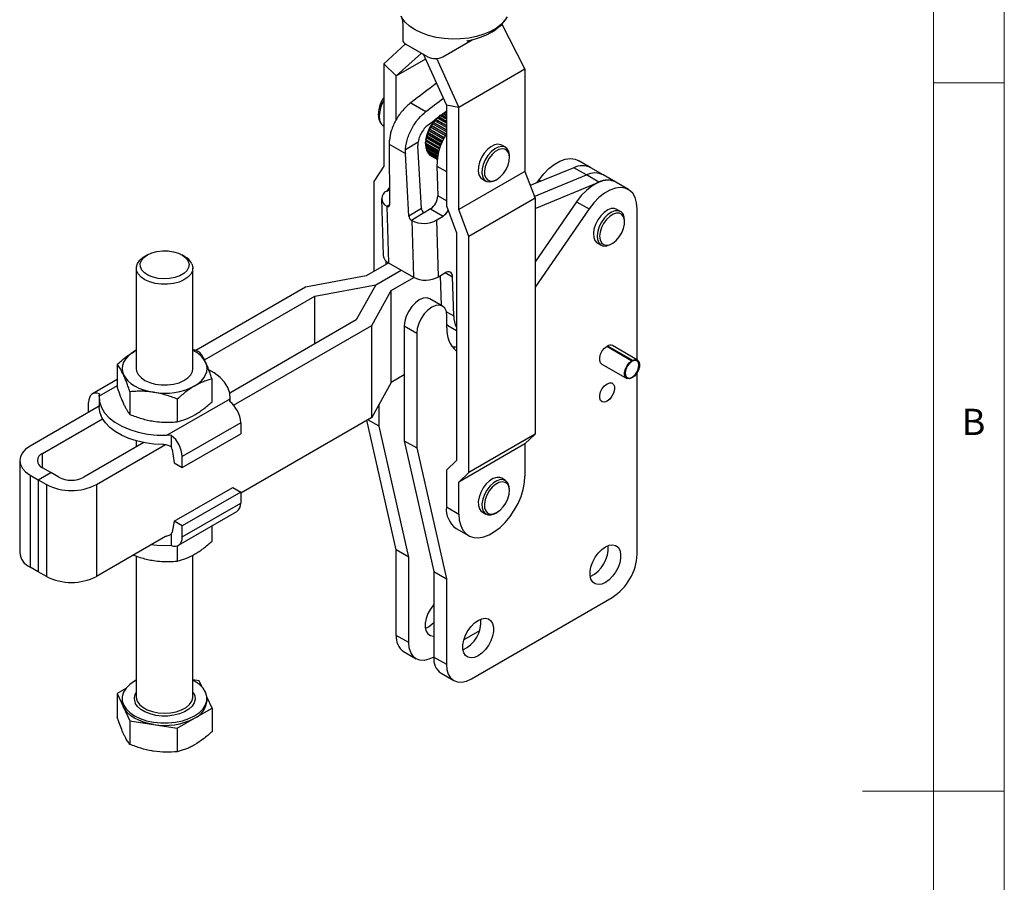
# Model space of a CAD drawing. Units: millimetres. Extents: x 5 to 297, y 6 to 206.
# Drawn here: x 223 to 292, y 100 to 160 of the extents above; entities that cross this region are included whole.
import ezdxf

# ---------------------------------------------------------------- set-up
doc = ezdxf.new("R2010")
doc.units = ezdxf.units.MM
doc.layers.add('SLD-0', color=179, linetype='Continuous')
doc.styles.add('SLDTEXTSTYLE1', font='TXT', dxfattribs={"width": 0.75})

msp = doc.modelspace()

# ---------------------------------------------------------------- linework, layer by layer
at = {"color": 7, "linetype": 'Continuous', "lineweight": 25}
for p, q in [((258.46728, 156.963811), (256.841307, 160.137735)), ((248.497075, 157.331194), (250.037227, 158.728726)), ((250.05271, 158.719519), (251.608344, 157.82147)), ((252.669005, 157.82147), (254.745301, 159.020091)), ((249.380958, 156.473785), (251.154752, 158.083323)), ((252.916492, 154.432765), (251.311631, 157.99276)), ((248.497075, 157.331194), (249.380958, 156.473785)), ((248.497075, 157.331194), (248.497075, 150.098684)), ((249.380958, 156.473785), (251.456297, 157.671852)), ((253.800375, 154.269664), (252.25405, 157.699811)), ((249.380958, 153.388089), (249.380958, 156.473785)), ((253.800375, 154.269664), (258.46728, 156.963811)), ((258.46728, 156.963811), (258.46728, 149.7313)), ((250.405485, 154.578073), (251.475294, 153.960485)), ((252.916492, 154.432765), (253.800375, 154.269664)), ((252.916492, 154.432765), (252.916492, 147.287038)), ((252.507565, 153.698437), (252.420107, 153.633181)), ((252.916492, 153.405393), (252.477868, 153.658605)), ((252.916492, 153.462368), (252.520367, 153.691047)), ((252.916492, 153.521138), (252.564203, 153.72451)), ((252.916492, 153.653031), (252.666137, 153.797558)), ((252.693601, 153.812147), (252.666916, 153.797108)), ((252.754519, 153.847367), (252.693601, 153.812147)), ((252.916492, 153.683475), (252.693601, 153.812147)), ((252.916492, 153.753862), (252.754519, 153.847367)), ((252.916492, 153.866078), (252.861405, 153.897879)), ((252.878202, 153.891345), (252.874899, 153.890089)), ((252.916492, 153.912941), (252.878202, 153.891345)), ((252.916492, 153.869241), (252.878202, 153.891345)), ((253.800375, 147.037154), (253.800375, 154.269664)), ((251.838863, 152.965635), (251.775624, 152.857818)), ((252.907783, 152.34856), (251.838863, 152.965635)), ((251.856977, 152.956355), (251.838863, 152.965635)), ((252.908307, 152.349435), (251.856977, 152.956355)), ((251.986156, 153.182045), (251.914035, 153.081403)), ((251.914035, 153.081403), (251.93941, 153.083306)), ((252.916492, 152.519248), (251.93941, 153.083306)), ((252.01153, 153.183948), (251.986156, 153.182045)), ((252.916492, 152.644974), (251.986156, 153.182045)), ((252.916492, 152.661524), (252.01153, 153.183948)), ((252.149433, 153.379459), (252.070207, 153.288469)), ((252.070207, 153.288469), (252.1037, 153.30065)), ((252.916492, 152.831435), (252.1037, 153.30065)), ((252.182926, 153.39164), (252.149433, 153.379459)), ((252.916492, 152.936645), (252.149433, 153.379459)), ((252.916492, 152.968161), (252.182926, 153.39164)), ((252.240293, 153.473917), (252.282562, 153.495222)), ((252.916492, 153.129262), (252.282562, 153.495222)), ((252.916492, 153.211365), (252.333134, 153.54813)), ((252.916492, 153.25707), (252.367228, 153.574154)), ((251.526669, 152.257248), (251.498358, 152.144214)), ((251.529803, 152.211832), (251.526669, 152.257248)), ((251.606256, 152.497472), (251.565195, 152.383382)), ((251.565195, 152.383382), (251.57205, 152.350149)), ((252.612927, 151.778539), (251.565195, 152.383382)), ((252.60271, 151.755161), (251.57205, 152.350149)), ((251.613111, 152.464238), (251.606256, 152.497472)), ((252.651781, 151.864627), (251.613111, 152.464238)), ((251.711182, 152.735555), (251.658382, 152.623219)), ((251.658382, 152.623219), (251.670272, 152.602131)), ((252.721573, 152.009452), (251.658382, 152.623219)), ((252.716055, 151.998413), (251.670272, 152.602131)), ((251.723071, 152.714467), (251.711182, 152.735555)), ((252.772622, 152.108574), (251.723071, 152.714467)), ((251.775624, 152.857818), (251.793738, 152.848539)), ((252.845377, 152.24144), (251.793738, 152.848539)), ((248.878252, 151.651751), (250.02201, 150.991473)), ((248.878252, 151.651751), (248.899442, 147.364428)), ((250.022517, 151.26991), (250.921782, 151.825246)), ((251.151608, 147.11973), (250.905357, 151.536979)), ((251.449245, 151.75836), (251.449245, 151.725842)), ((251.449627, 151.691277), (251.449592, 151.622577)), ((251.449592, 151.622577), (252.370655, 151.090858)), ((251.449627, 151.691277), (252.386829, 151.150242)), ((251.450678, 151.793944), (251.450643, 151.725244)), ((252.395255, 151.179931), (251.450643, 151.725244)), ((251.47438, 152.020798), (251.459517, 151.911603)), ((252.445368, 151.342483), (251.459517, 151.911603)), ((251.459517, 151.911603), (251.460335, 151.854267)), ((252.429894, 151.294552), (251.460335, 151.854267)), ((251.475199, 151.963461), (251.47438, 152.020798)), ((252.462483, 151.393514), (251.475199, 151.963461)), ((252.520629, 151.55407), (251.498358, 152.144214)), ((251.498358, 152.144214), (251.501492, 152.098798)), ((252.507099, 151.518273), (251.501492, 152.098798)), ((252.548012, 151.624032), (251.529803, 152.211832)), ((257.086437, 151.428617), (256.821272, 151.581693)), ((250.268261, 146.574225), (250.02201, 150.991473)), ((251.45674, 151.503044), (252.345299, 150.99009)), ((251.467845, 151.496633), (251.468934, 151.488662)), ((251.468934, 151.488662), (252.343764, 150.983633)), ((251.468934, 151.488662), (251.469528, 151.409433)), ((251.469528, 151.409433), (252.327894, 150.913908)), ((251.49334, 151.302334), (252.310617, 150.83053)), ((251.51758, 151.28834), (251.519652, 151.220083)), ((251.519652, 151.220083), (252.299257, 150.770027)), ((251.559542, 151.128055), (252.288531, 150.707218)), ((251.595651, 151.107209), (251.59873, 151.05919)), ((251.59873, 151.05919), (252.281912, 150.664798)), ((251.653715, 150.984499), (252.276187, 150.625154)), ((251.702048, 150.956597), (251.704815, 150.930716)), ((251.704815, 150.930716), (252.273136, 150.602631)), ((251.773541, 150.875201), (252.27122, 150.587897)), ((251.834994, 150.839725), (251.835294, 150.837824)), ((251.835294, 150.837824), (252.271014, 150.586288)), ((257.371265, 150.697029), (257.371265, 150.79908)), ((263.113784, 149.987057), (262.2299, 150.497312)), ((248.497075, 150.098684), (247.789968, 149.010577)), ((252.246028, 150.102173), (252.310265, 148.011419)), ((258.46728, 149.7313), (253.800375, 147.037154)), ((258.46728, 149.7313), (259.174387, 147.826785)), ((261.915502, 149.987757), (258.841611, 148.72308)), ((259.12308, 147.964976), (262.799386, 149.477502)), ((262.799386, 149.477502), (261.915502, 149.987757)), ((263.683269, 148.967247), (262.799386, 149.477502)), ((263.997667, 149.476802), (263.113784, 149.987057)), ((264.88155, 148.966547), (263.997667, 149.476802)), ((247.789968, 149.010577), (247.789968, 142.654431)), ((255.446384, 149.200059), (255.711549, 149.046982)), ((256.399151, 149.115147), (256.487525, 149.166181)), ((259.174387, 147.112178), (263.683269, 148.967247)), ((259.314626, 148.91769), (259.45338, 149.118531)), ((265.765434, 148.456292), (264.88155, 148.966547)), ((248.70541, 148.34076), (248.894041, 148.457248)), ((248.762121, 148.375782), (248.893444, 148.577865)), ((248.339883, 147.792118), (248.46306, 143.783001)), ((259.174387, 147.826785), (254.507482, 145.132638)), ((259.174387, 147.826785), (259.174387, 131.167311)), ((262.10503, 147.587766), (259.174387, 143.345766)), ((262.10503, 147.587766), (262.988913, 147.077511)), ((248.705946, 147.285), (248.728719, 147.271853)), ((248.705946, 147.285), (248.829123, 143.275883)), ((251.151608, 147.11973), (250.268261, 146.574225)), ((250.45094, 146.277636), (251.334287, 146.823142)), ((251.334287, 146.823142), (251.35706, 146.809995)), ((251.798734, 147.082748), (251.35706, 146.809995)), ((251.798734, 147.082748), (252.682617, 146.572493)), ((252.916492, 147.287038), (253.623599, 145.382523)), ((254.507482, 145.132638), (253.800375, 147.037154)), ((262.988913, 147.077511), (259.174387, 141.556121)), ((265.218165, 146.895886), (264.953, 147.048963)), ((266.386876, 136.419601), (266.386876, 147.082758)), ((250.45094, 146.277636), (250.473713, 146.26449)), ((250.473713, 146.26449), (250.59689, 142.255373)), ((252.240944, 146.29974), (252.682617, 146.572493)), ((252.364121, 142.290623), (252.240944, 146.29974)), ((265.502993, 146.164299), (265.502993, 146.26635)), ((253.623599, 145.382523), (253.623599, 129.323815)), ((254.507482, 128.473165), (254.507482, 145.132638)), ((263.578112, 144.667328), (263.843277, 144.514252)), ((264.530879, 144.582417), (264.619253, 144.63345)), ((231.806856, 143.837968), (231.612101, 143.725502)), ((234.44103, 143.725477), (234.246277, 143.837947)), ((248.847808, 143.265097), (247.259666, 142.348301)), ((248.673851, 143.164676), (248.673851, 143.385743)), ((248.829123, 143.275883), (250.59689, 142.255373)), ((231.026558, 142.909252), (231.026497, 135.805934)), ((235.026497, 135.805899), (235.026558, 142.909217)), ((247.929089, 141.714243), (249.731691, 142.754842)), ((252.364121, 142.290623), (252.805794, 142.563376)), ((247.259666, 142.348301), (242.972831, 141.557438)), ((249.027433, 141.327791), (250.615779, 142.244705)), ((252.483762, 142.364507), (252.548068, 140.271504)), ((253.439271, 139.523021), (253.354279, 142.289312)), ((242.972831, 141.557438), (235.23588, 137.091081)), ((243.642254, 140.92338), (247.929089, 141.714243)), ((247.929089, 141.714243), (246.559069, 139.239538)), ((247.657414, 138.853086), (249.027433, 141.327791)), ((249.027377, 134.836259), (249.027433, 141.327791)), ((235.842058, 136.420513), (243.642254, 140.92338)), ((243.642225, 137.555713), (243.642254, 140.92338)), ((252.641126, 140.217783), (251.757243, 140.728038)), ((246.559069, 139.239538), (237.61932, 134.078834)), ((252.951847, 138.690696), (252.951847, 139.531016)), ((237.897005, 133.218635), (247.657414, 138.853086)), ((247.657357, 132.361554), (247.657414, 138.853086)), ((249.946644, 138.816659), (250.830527, 138.306404)), ((249.946644, 138.816659), (249.946644, 130.714821)), ((253.175542, 138.744342), (253.623599, 138.485685)), ((250.830527, 138.306404), (250.830527, 130.204566)), ((231.026508, 137.096776), (230.905176, 137.030529)), ((230.905176, 137.030529), (231.026508, 137.094763)), ((264.247928, 137.380103), (266.006857, 136.364695)), ((266.05914, 136.342754), (264.254881, 137.384331)), ((264.300954, 137.409686), (266.059882, 136.394279)), ((266.399453, 136.412341), (264.640525, 137.427748)), ((266.006114, 136.31317), (266.006857, 136.364695)), ((266.05914, 136.342754), (266.059882, 136.394279)), ((229.68043, 136.10472), (229.680416, 134.500943)), ((263.890586, 136.128675), (265.649514, 135.113267)), ((229.68042, 135.027864), (227.926013, 134.015087)), ((236.372546, 133.465751), (236.37256, 135.069528)), ((249.946644, 135.366929), (249.027377, 134.836259)), ((266.386876, 122.709014), (266.386876, 135.524887)), ((230.577005, 134.173092), (230.576991, 132.569315)), ((249.027377, 134.836259), (247.657357, 132.361554)), ((228.401479, 133.764595), (228.401473, 133.111359)), ((228.403926, 133.851414), (228.4257, 134.023192)), ((233.176896, 131.096037), (237.649032, 133.677694)), ((233.92307, 133.655496), (233.923056, 132.051719)), ((237.627258, 133.477362), (237.649032, 133.677694)), ((237.651476, 133.458362), (237.651479, 133.764514)), ((228.401474, 133.145741), (223.527395, 130.332052)), ((227.656706, 132.715805), (227.656712, 133.419883)), ((228.40331, 133.036101), (228.4019, 133.102508)), ((248.178877, 131.735332), (248.178877, 133.303589)), ((224.411278, 129.821797), (228.64089, 132.26345)), ((247.657357, 132.361554), (238.396184, 127.0153)), ((249.380958, 123.016149), (247.31363, 132.163129)), ((248.178877, 131.735332), (247.375731, 132.198978)), ((238.396227, 131.986209), (234.26816, 129.603175)), ((238.396227, 131.986209), (238.396221, 131.210492)), ((250.264842, 122.505894), (248.178877, 131.735332)), ((231.026452, 130.703951), (231.026449, 130.272927)), ((233.499191, 131.094327), (233.176896, 131.096037)), ((233.499191, 131.094327), (233.499184, 130.280079)), ((234.268154, 128.827457), (238.396221, 131.210492)), ((249.946644, 130.714821), (250.830527, 130.204566)), ((249.946644, 130.714821), (252.032609, 121.485384)), ((259.174387, 131.167311), (254.507482, 128.473165)), ((259.174387, 131.167311), (258.46728, 130.487475)), ((231.557705, 130.579609), (227.328094, 128.137955)), ((228.211977, 127.6277), (233.086445, 130.441614)), ((233.55565, 130.093904), (233.702468, 129.15402)), ((250.830527, 130.204566), (252.916492, 120.975129)), ((258.46728, 130.487475), (253.800375, 127.793328)), ((258.46728, 130.487475), (258.46728, 128.221574)), ((222.795162, 129.311563), (222.795105, 122.820031)), ((234.268154, 128.827457), (234.26816, 129.603175)), ((253.623599, 129.323815), (252.916492, 128.643979)), ((224.985802, 128.469631), (224.411278, 128.801297)), ((233.702468, 129.15402), (234.268154, 128.827457)), ((252.916492, 128.643979), (252.916492, 126.037682)), ((223.527395, 128.291052), (223.527338, 121.79952)), ((223.527395, 128.291052), (224.101919, 127.959386)), ((224.101919, 127.959386), (224.101862, 121.467854)), ((224.101919, 127.959386), (224.985802, 128.469631)), ((224.101919, 127.959386), (224.676443, 127.62772)), ((225.560327, 128.137965), (224.985802, 128.469631)), ((253.800375, 127.793328), (254.507482, 128.473165)), ((257.086437, 127.912241), (256.821272, 128.065318)), ((224.676443, 127.62772), (224.676387, 121.136188)), ((228.211977, 127.6277), (228.211921, 121.136168)), ((233.702432, 125.030469), (237.830499, 127.413503)), ((237.830499, 127.413503), (238.396185, 127.08694)), ((253.800375, 125.527427), (253.800375, 127.793328)), ((257.371265, 127.180654), (257.371265, 127.282705)), ((238.396185, 127.08694), (234.268118, 124.703905)), ((238.396185, 127.08694), (238.396178, 126.311222)), ((234.268111, 123.928188), (238.396178, 126.311222)), ((252.916492, 126.037682), (253.800375, 125.527427)), ((233.99881, 123.332984), (238.126877, 125.716018)), ((255.446384, 125.683683), (255.711549, 125.530607)), ((256.399151, 125.598772), (256.487525, 125.649805)), ((233.702432, 125.030469), (233.555599, 124.260107)), ((234.268118, 124.703905), (233.702432, 125.030469)), ((234.268111, 123.928188), (234.268118, 124.703905)), ((236.372461, 123.626385), (236.37247, 124.703241)), ((253.600078, 124.526794), (254.483962, 124.016539)), ((233.086388, 123.950082), (228.211921, 121.136168)), ((233.49913, 124.139128), (233.499123, 123.324879)), ((233.499123, 123.324879), (233.176829, 123.298033)), ((233.92298, 123.298406), (233.922971, 122.212353)), ((231.026382, 122.563627), (231.026295, 112.636155)), ((235.026295, 112.636121), (235.026382, 122.642198)), ((250.264842, 122.505894), (249.380958, 123.016149)), ((249.380958, 116.973747), (249.380958, 123.016149)), ((250.264842, 116.463492), (250.264842, 122.505894)), ((224.101862, 121.467854), (223.527338, 121.79952)), ((224.676387, 121.136188), (224.101862, 121.467854)), ((252.032609, 121.485384), (252.916492, 120.975129)), ((252.032609, 121.485384), (252.032609, 115.442982)), ((252.916492, 120.975129), (252.916492, 114.932727)), ((254.684259, 113.911885), (264.619109, 119.647152)), ((250.264842, 116.463492), (249.380958, 116.973747)), ((255.254333, 117.302513), (254.153096, 116.666782)), ((249.898827, 115.829135), (250.78271, 115.31888)), ((252.032609, 115.442982), (252.916492, 114.932727)), ((252.550477, 114.29837), (253.434361, 113.788115)), ((235.475783, 113.764379), (235.026306, 113.833908)), ((235.682849, 113.318264), (235.475783, 113.764379)), ((229.680228, 112.867944), (229.680213, 111.208683)), ((230.284779, 113.216937), (229.680228, 112.867944)), ((229.680228, 112.867944), (230.128515, 111.902129)), ((235.024558, 112.588015), (235.026295, 112.636121)), ((230.026294, 112.513682), (230.026293, 112.350373)), ((236.372358, 111.832751), (236.023845, 112.583605)), ((236.026293, 112.350321), (236.026294, 112.51363)), ((230.128515, 111.902129), (230.576803, 110.936315)), ((235.147613, 111.125735), (236.372358, 111.832751)), ((236.372358, 111.832751), (236.372344, 110.17349)), ((230.576803, 110.936315), (230.576789, 109.277055)), ((230.576803, 110.936315), (232.249836, 110.677517)), ((232.249836, 110.677517), (233.922868, 110.418719)), ((233.922868, 110.418719), (235.147613, 111.125735)), ((233.922868, 110.418719), (233.922854, 108.759458))]:
    msp.add_line(p, q, dxfattribs=at)
at = {"color": 8, "linetype": 'Continuous', "lineweight": 25}
for p, q in [((252.246028, 150.102173), (252.916492, 149.715123)), ((259.598775, 149.034596), (259.45338, 149.118531)), ((248.899378, 147.377243), (248.728719, 147.271853)), ((252.916492, 147.661451), (252.310265, 148.011419)), ((252.842661, 142.584662), (253.354279, 142.289312)), ((252.916301, 139.824925), (253.439271, 139.523021)), ((229.680416, 134.588302), (228.403926, 133.851414)), ((224.411269, 128.801302), (224.411278, 129.821797))]:
    msp.add_line(p, q, dxfattribs=at)
at = {"color": 8, "linetype": 'Continuous', "lineweight": 25, "flags": 128}
for points in [[(257.214144, 160.628962), (257.078411, 160.422431), (256.804394, 160.123127), (256.456164, 159.850743), (256.0415, 159.611362), (255.569664, 159.410333), (255.051198, 159.252146), (254.497683, 159.140335), (253.921483, 159.077398), (253.335469, 159.064739), (252.752733, 159.102643), (252.186291, 159.190263), (251.648797, 159.32564), (251.152258, 159.505752), (250.707765, 159.726574), (250.325249, 159.983174), (250.013252, 160.26982), (249.778746, 160.580108), (249.714797, 160.695408)], [(235.026298, 112.969107), (235.036084, 112.954519), (235.148676, 112.711944), (235.174378, 112.461251), (235.112137, 112.212703), (234.964501, 111.976477), (234.737515, 111.762243), (234.440472, 111.578772), (234.085532, 111.433575), (233.687226, 111.332597), (233.261862, 111.279971), (232.826854, 111.277853), (232.400011, 111.326329), (231.998808, 111.423414), (231.63967, 111.565133), (231.337301, 111.745686), (231.10408, 111.957679), (230.949554, 112.192434), (230.949554, 112.192434)], [(231.026295, 112.636155), (231.028332, 112.584053), (231.094444, 112.337326)], [(231.094444, 112.337326), (231.250886, 112.104572), (231.490345, 111.896672), (231.801623, 111.72335), (232.170165, 111.592708), (232.578739, 111.510856), (233.008241, 111.481621), (233.438586, 111.50637), (233.849653, 111.583946), (234.222221, 111.710721), (234.538869, 111.880767), (234.78479, 112.086134), (234.948487, 112.317218), (235.022303, 112.563215), (235.024558, 112.588015)]]:
    msp.add_lwpolyline(points, dxfattribs=at)
at = {"color": 7, "linetype": 'Continuous', "lineweight": 25, "flags": 128}
for points in [[(256.821272, 151.581693), (256.769616, 151.607335), (256.557569, 151.646001), (256.316644, 151.599131), (256.063261, 151.469921), (255.814686, 151.267176), (255.587861, 151.004712), (255.398243, 150.700416), (255.258753, 150.375026), (255.178898, 150.050716), (255.16412, 149.749587), (255.215426, 149.492161)], [(257.371265, 150.79908), (257.3687, 150.879088), (257.317394, 151.136514), (257.203501, 151.332694), (257.034781, 151.454259), (256.822734, 151.492924), (256.581809, 151.446055), (256.328426, 151.316844), (256.079851, 151.114099), (255.853026, 150.851635), (255.663408, 150.54734), (255.523918, 150.22195), (255.444063, 149.89764), (255.429285, 149.596511), (255.480591, 149.339085), (255.480591, 149.339085)], [(257.322292, 151.003787), (257.213055, 151.18842), (257.049999, 151.298765), (256.845216, 151.326639), (256.613893, 151.269975), (256.373188, 151.132974), (256.140953, 150.925798), (255.93441, 150.663812), (255.768879, 150.366446), (255.656635, 150.055755), (255.606004, 149.754781), (255.620741, 149.485846), (255.699753, 149.268895), (255.83718, 149.120019), (256.022829, 149.05026), (256.242931, 149.064791), (256.481164, 149.162534), (256.719857, 149.33624), (256.941309, 149.573027), (257.129095, 149.855332), (257.269288, 150.162219), (257.351491, 150.470927), (257.369607, 150.75856), (257.322292, 151.003787)], [(259.45338, 149.118531), (259.786256, 149.54818), (260.151241, 149.921725), (260.535918, 150.226458), (260.927198, 150.452011), (261.311771, 150.59071), (261.67655, 150.637836), (262.009127, 150.591787), (262.2299, 150.497312)], [(255.215426, 149.492161), (255.32932, 149.295981), (255.446384, 149.200059)], [(255.480591, 149.339085), (255.594485, 149.142905), (255.763205, 149.02134), (255.975252, 148.982675), (256.216177, 149.029544), (256.399151, 149.115147)], [(264.88155, 148.966547), (264.660778, 149.061022), (264.328201, 149.107071), (263.963421, 149.059945), (263.578849, 148.921246), (263.187568, 148.695693), (262.802891, 148.39096), (262.437906, 148.017415), (262.10503, 147.587766)], [(266.386876, 147.082758), (266.35079, 147.511837), (266.243759, 147.884653), (266.069425, 148.188523), (265.833719, 148.413107), (265.544661, 148.550766), (265.212084, 148.596816), (264.847305, 148.54969), (264.462732, 148.410991), (264.071452, 148.185438), (263.686775, 147.880705), (263.32179, 147.50716), (262.988913, 147.077511)], [(248.728719, 147.271853), (248.762457, 147.256021), (248.794719, 147.248194), (248.824309, 147.248662), (248.850134, 147.257408), (248.871236, 147.274108), (248.886836, 147.298144), (248.896355, 147.328627), (248.899442, 147.364428)], [(264.953, 147.048963), (264.786288, 147.106895), (264.556037, 147.097301), (264.30599, 147.00326), (264.053187, 146.831181), (263.814857, 146.592792), (263.607242, 146.304338), (263.444489, 145.985476), (263.337691, 145.657937), (263.294125, 145.344042), (263.316761, 145.065183), (263.404055, 144.840362), (263.550059, 144.684901), (263.578112, 144.667328)], [(265.502993, 146.26635), (265.479516, 146.498032), (265.392222, 146.722853), (265.246217, 146.878313), (265.051453, 146.953819), (264.821202, 146.944224), (264.571155, 146.850183), (264.318352, 146.678105), (264.080022, 146.439716), (263.872407, 146.151261), (263.709654, 145.8324), (263.602856, 145.504861), (263.55929, 145.190966), (263.581926, 144.912106), (263.66922, 144.687285), (263.815224, 144.531825), (264.009989, 144.456319), (264.24024, 144.465914), (264.490287, 144.559955), (264.530879, 144.582417)], [(264.020642, 146.059673), (263.867345, 145.75687), (263.769803, 145.44644), (263.73525, 145.151408), (263.766249, 144.893654), (263.860501, 144.692294), (264.011015, 144.562263), (264.206629, 144.513205), (264.432834, 144.548757), (264.672855, 144.666283), (264.90889, 144.857067), (265.123433, 145.106959), (265.300572, 145.397426), (265.427171, 145.706925), (265.493839, 146.012501), (265.495633, 146.291493), (265.432419, 146.523208), (265.308885, 146.690461), (265.134194, 146.780848), (264.921301, 146.787665), (264.685997, 146.710406), (264.445731, 146.554802), (264.218324, 146.332392), (264.020642, 146.059673)], [(234.69242, 143.39176), (234.750456, 143.163037), (234.715556, 142.932754), (234.589601, 142.713325), (234.379383, 142.516579), (234.096234, 142.353124), (233.755418, 142.231771), (233.37531, 142.159062), (232.9764, 142.138917), (232.580195, 142.172422), (232.208053, 142.257771), (231.880037, 142.390363), (231.61383, 142.563049), (231.423784, 142.76652), (231.320145, 142.989807), (231.308498, 143.220872), (231.389473, 143.447259), (231.558703, 143.656763), (231.807066, 143.838089), (232.121173, 143.981463), (232.484089, 144.079155), (232.876249, 144.125897), (233.276513, 144.119172), (233.663302, 144.05934), (234.015765, 143.949628), (234.314898, 143.79595), (234.544578, 143.606591), (234.69242, 143.39176)], [(234.95841, 143.208046), (235.024521, 142.96132), (234.99721, 142.712157), (234.877753, 142.47221), (234.671737, 142.252698), (234.388793, 142.063885), (234.042154, 141.914599), (233.648026, 141.811821), (233.224839, 141.760357), (232.79238, 141.762614), (232.370872, 141.818485), (231.980022, 141.925358), (231.638108, 142.078236), (231.361116, 142.269971), (231.161998, 142.491597), (231.050065, 142.732751), (231.03055, 142.982158), (231.104367, 143.228154), (231.268063, 143.459238), (231.513985, 143.664605), (231.612101, 143.725502)], [(253.354279, 142.289312), (253.34049, 142.400344), (253.306864, 142.494531), (253.254691, 142.568253), (253.185978, 142.618678), (253.103365, 142.643867), (253.010026, 142.642853), (252.909549, 142.615675), (252.805794, 142.563376)], [(251.757243, 140.728038), (251.537634, 140.795835), (251.281823, 140.770518), (251.007304, 140.653776), (250.732785, 140.453565), (250.476974, 140.183529), (250.257304, 139.862071), (250.088745, 139.511098), (249.982785, 139.154527), (249.946644, 138.816659)], [(252.951847, 139.531016), (252.915706, 139.827156), (252.809746, 140.061388), (252.641187, 140.217748), (252.421517, 140.28558), (252.165706, 140.260263), (251.891187, 140.143521), (251.616668, 139.94331), (251.360857, 139.673274), (251.141187, 139.351816), (250.972629, 139.000843), (250.866668, 138.644272), (250.830527, 138.306404)], [(252.951847, 138.919457), (253.098887, 138.793367), (253.175542, 138.744342)], [(230.905176, 137.030529), (230.646437, 136.860211), (230.42842, 136.671855), (230.254858, 136.468681), (230.128719, 136.254168), (230.052162, 136.031985), (230.026497, 135.805934), (230.052162, 135.579883), (230.128719, 135.357699)], [(253.623599, 137.310779), (253.536454, 137.308378), (253.340756, 137.320238)], [(263.890586, 136.128675), (263.806277, 136.206873), (263.743283, 136.370367), (263.743283, 136.583053), (263.806277, 136.819278), (263.924666, 137.05055), (264.084172, 137.248974), (264.265556, 137.390617)], [(235.147817, 134.581304), (235.406557, 134.751622), (235.624573, 134.939979), (235.798135, 135.143152), (235.924274, 135.357665), (236.000831, 135.579848), (236.026497, 135.805899), (236.000831, 136.031951), (235.924274, 136.254134)], [(266.059882, 136.394279), (266.236027, 136.446501), (266.387454, 136.418838), (266.496472, 136.314523), (266.550341, 136.145744), (266.542769, 135.932222), (266.474638, 135.698904), (266.353911, 135.473053), (266.194693, 135.281057), (266.015587, 135.145349), (265.837521, 135.081786), (265.6813, 135.097794), (265.565177, 135.191504), (265.502721, 135.351965), (265.501228, 135.56043), (265.560874, 135.79254), (265.674689, 136.021176), (265.829374, 136.219624), (266.006857, 136.364695)], [(266.006114, 136.31317), (265.834737, 136.17011), (265.688114, 135.973914), (265.585371, 135.750178), (265.539914, 135.528089), (265.557671, 135.33662), (265.636327, 135.200749), (265.765619, 135.138201), (265.928683, 135.157136), (266.104243, 135.255084), (266.269399, 135.419266), (266.402604, 135.628265), (266.486482, 135.854816), (266.510089, 136.069363), (266.470347, 136.243917), (266.372439, 136.355708), (266.229138, 136.390152), (266.05914, 136.342754)], [(231.026497, 135.805934), (231.050003, 135.629433), (231.161936, 135.388279), (231.361054, 135.166653), (231.638046, 134.974918), (231.979961, 134.82204), (232.37081, 134.715167), (232.792318, 134.659296), (233.224777, 134.65704), (233.647964, 134.708503), (234.042092, 134.811281), (234.388732, 134.960567), (234.671675, 135.14938), (234.877692, 135.368893), (234.997148, 135.60884), (235.026497, 135.805899)], [(237.649032, 133.677694), (237.620297, 134.074037), (237.490154, 134.463548), (237.261474, 134.837629), (236.939306, 135.188022), (236.530762, 135.506991), (236.156897, 135.729934)], [(230.128719, 135.357699), (230.254858, 135.143184), (230.42842, 134.940009), (230.646437, 134.751649), (230.905176, 134.581329), (231.200212, 134.431962), (231.526497, 134.306103), (231.878446, 134.205906), (232.25004, 134.133087)], [(264.265556, 134.73686), (264.446939, 134.804638), (264.606445, 134.790375), (264.724835, 134.695793), (264.787829, 134.532299), (264.787829, 134.319613), (264.724835, 134.083388), (264.606445, 133.852116), (264.446939, 133.653692), (264.265556, 133.512048), (264.084172, 133.444271), (263.924666, 133.458533), (263.806277, 133.553115), (263.743283, 133.716609), (263.743283, 133.929295), (263.806277, 134.165521), (263.924666, 134.396793), (264.084172, 134.595217), (264.265556, 134.73686)], [(228.4257, 134.023192), (228.269385, 134.066933), (228.122524, 134.074359), (227.989643, 134.045242), (227.874842, 133.98048), (227.781658, 133.882068), (227.712967, 133.753042), (227.670886, 133.59738), (227.656712, 133.419883)], [(228.403926, 133.851414), (228.43266, 133.455071), (228.562804, 133.06556), (228.791484, 132.691479), (229.113652, 132.341087), (229.522196, 132.022118), (230.008097, 131.741613), (230.56063, 131.505764), (231.167596, 131.319779), (231.815597, 131.187763), (232.490329, 131.112629), (233.176896, 131.096037)], [(232.896131, 130.442451), (232.26288, 130.478034), (231.644079, 130.563452), (231.051439, 130.697086), (230.496175, 130.876408), (229.988796, 131.098025), (229.538904, 131.357742), (229.155012, 131.650645), (228.844385, 131.971191), (228.612902, 132.313313), (228.464944, 132.670536), (228.40331, 133.036101)], [(223.527395, 130.332052), (223.216488, 130.113355), (222.985463, 129.863846), (222.843198, 129.593111), (222.795162, 129.311556), (222.843198, 129.030001), (222.985463, 128.759264), (223.216488, 128.509752), (223.527395, 128.291052)], [(253.800375, 125.527427), (253.832201, 125.102285), (253.926808, 124.725485), (254.081618, 124.407304), (254.292406, 124.156422), (254.553424, 123.979682), (254.85755, 123.881905), (255.196491, 123.865759), (255.560999, 123.931682), (255.941133, 124.077879), (256.326523, 124.30036), (256.706657, 124.593056), (257.071165, 124.947985), (257.410105, 125.355464), (257.714232, 125.804378), (257.97525, 126.282483), (258.186038, 126.776736), (258.340847, 127.273656), (258.435455, 127.759688), (258.46728, 128.221574)], [(256.821272, 128.065318), (256.697004, 128.11483), (256.472686, 128.122467), (256.225275, 128.045058), (255.971632, 127.887878), (255.729043, 127.661637), (255.514038, 127.381754), (255.341272, 127.067303), (255.222517, 126.739713), (255.165866, 126.421308), (255.17518, 126.133787), (255.249825, 125.896745), (255.384713, 125.726336), (255.446384, 125.683683)], [(257.371265, 127.282705), (257.35764, 127.462137), (257.282996, 127.699179), (257.148108, 127.869589), (256.962169, 127.961753), (256.737851, 127.969391), (256.49044, 127.891982), (256.236797, 127.734801), (255.994208, 127.508561), (255.779204, 127.228678), (255.606437, 126.914227), (255.487682, 126.586636), (255.431031, 126.268231), (255.440345, 125.980711), (255.51499, 125.743669), (255.649878, 125.573259), (255.835816, 125.481095), (256.060135, 125.473457), (256.307546, 125.550866), (256.399151, 125.598772)], [(255.607416, 126.258405), (255.617618, 125.986581), (255.692327, 125.765472), (255.826001, 125.611477), (256.008727, 125.536018), (256.226952, 125.54469), (256.464492, 125.636851), (256.70373, 125.805666), (256.926922, 126.038614), (257.117515, 126.318418), (257.261375, 126.624327), (257.34783, 126.933654), (257.37047, 127.223455), (257.327616, 127.472239), (257.222445, 127.661554), (257.062758, 127.77736), (256.860397, 127.811067), (256.630372, 127.760177), (256.389742, 127.628462), (256.156353, 127.425692), (255.947515, 127.166906), (255.778717, 126.871295), (255.662477, 126.560786), (255.607416, 126.258405)], [(233.499123, 123.324879), (233.655438, 123.281138), (233.8023, 123.273711), (233.93518, 123.302828), (234.049982, 123.367591), (234.143165, 123.466002), (234.211856, 123.595028), (234.253937, 123.75069), (234.268111, 123.928188)], [(233.176829, 123.298033), (232.490261, 123.314625), (232.057135, 123.355918)], [(264.141812, 123.219563), (264.401991, 123.33328), (264.647048, 123.367428), (264.862744, 123.32002), (265.036541, 123.193814), (265.15834, 122.996143), (265.221062, 122.738495), (265.221062, 122.435844), (265.15834, 122.105779), (265.036541, 121.767481), (264.862744, 121.440613), (264.647048, 121.144169), (264.401991, 120.895378), (264.141812, 120.7087), (263.881634, 120.594983), (263.636576, 120.560836), (263.420881, 120.608243), (263.247083, 120.734449), (263.125284, 120.93212), (263.062562, 121.189768), (263.062562, 121.492419), (263.125284, 121.822485), (263.247083, 122.160782), (263.420881, 122.487651), (263.636576, 122.784094), (263.881634, 123.032885), (264.141812, 123.219563)], [(252.032609, 119.163142), (252.004669, 119.130668), (251.788974, 118.834224), (251.615177, 118.507356), (251.493378, 118.169058), (251.430656, 117.838993), (251.430656, 117.536342), (251.493378, 117.278694), (251.615177, 117.081023), (251.788974, 116.954816), (252.004669, 116.907409), (252.032609, 116.907194)], [(255.161556, 118.035372), (255.421734, 118.149089), (255.666792, 118.183236), (255.882488, 118.135829), (256.056285, 118.009622), (256.178084, 117.811951), (256.240806, 117.554303), (256.240806, 117.251652), (256.178084, 116.921587), (256.056285, 116.58329), (255.882488, 116.256421), (255.666792, 115.959977), (255.421734, 115.711187), (255.161556, 115.524509), (254.901378, 115.410791), (254.65632, 115.376644), (254.440625, 115.424051), (254.266827, 115.550258), (254.145028, 115.747929), (254.082306, 116.005577), (254.082306, 116.308228), (254.145028, 116.638293), (254.266827, 116.976591), (254.440625, 117.303459), (254.65632, 117.599903), (254.901378, 117.848693), (255.161556, 118.035372)], [(252.032609, 115.442651), (251.687734, 115.282783), (251.356113, 115.207507), (251.05049, 115.219715), (250.782609, 115.318939), (250.562764, 115.501365), (250.399405, 115.759983), (250.298809, 116.084853), (250.264842, 116.463492)], [(252.916492, 114.932727), (252.950459, 114.554088), (253.051055, 114.229217), (253.214414, 113.9706), (253.434259, 113.788174), (253.70214, 113.68895), (254.007764, 113.676742), (254.339385, 113.752018), (254.684259, 113.911885)], [(231.026306, 113.804515), (230.904974, 113.738268), (230.568838, 113.507016), (230.307371, 113.245582), (230.128517, 112.961908), (230.03771, 112.664614), (230.03771, 112.362733), (230.128517, 112.065438)], [(230.128517, 112.065438), (230.307371, 111.781762), (230.568838, 111.520325), (230.904974, 111.289069), (231.305565, 111.095021), (231.75844, 110.944078), (232.249837, 110.840826), (232.764827, 110.788402), (233.287762, 110.788399), (233.802751, 110.840817), (234.294149, 110.944064), (234.747024, 111.095001), (235.147615, 111.289044), (235.48375, 111.520296), (235.745218, 111.781731), (235.924072, 112.065405), (236.014878, 112.362699), (236.014878, 112.664579), (235.924072, 112.961874), (235.745218, 113.24555), (235.48375, 113.506988), (235.147615, 113.738244), (235.026306, 113.804481)], [(230.128515, 111.902129), (230.051958, 112.124313), (230.026293, 112.350365), (230.026293, 112.350373)], [(232.249836, 110.677517), (231.878243, 110.750337), (231.526293, 110.850534), (231.200009, 110.976392), (230.904973, 111.12576), (230.646233, 111.29608), (230.428217, 111.48444), (230.254654, 111.687615), (230.128515, 111.902129)]]:
    msp.add_lwpolyline(points, dxfattribs=at)
at = {"color": 7, "linetype": 'Continuous', "lineweight": 25}
for centre, radius, start, end in [((250.201116, 159.057825), 0.369426, 184.89969928, 246.31407378), ((252.138675, 158.845004), 1.152766, 242.60967224, 297.39032776), ((248.97416, 153.56244), 0.797078, 173.37006282, 233.28694271), ((253.575014, 152.294389), 1.756581, 121.15886711, 122.43433521), ((253.423661, 152.569772), 1.44222, 112.9454653, 117.64338095), ((253.984589, 151.638889), 2.538157, 134.27418666, 177.30210178), ((254.435791, 151.372086), 3.026581, 145.57013877, 148.43592285), ((254.309201, 151.464047), 2.870078, 140.21458288, 143.18363986), ((254.099335, 151.647942), 2.590966, 134.52296602, 137.70163516), ((254.074851, 151.510091), 2.640021, 161.4458181, 164.58498159), ((254.322179, 151.422036), 2.902626, 156.01101074, 158.95782706), ((254.445085, 151.365402), 3.037982, 150.7777905, 153.63639884), ((256.512906, 150.065875), 4.267032, 147.65890012, 179.51259485), ((252.948054, 151.652204), 1.498754, 181.13269762, 185.71168564), ((253.33955, 151.648228), 1.890476, 173.74304034, 177.6651989), ((253.732333, 151.595165), 2.286985, 167.27823292, 170.73273063), ((252.605629, 151.605832), 1.152952, 189.80786755, 195.26216352), ((252.346799, 151.52395), 0.881196, 200.17168713, 206.69686775), ((252.186288, 151.434143), 0.697003, 212.5441516, 220.17395395), ((252.11684, 151.370491), 0.602633, 226.86592399, 235.2731881), ((262.513949, 148.799072), 1.330831, 63.20999321, 116.7230827), ((262.513935, 148.774829), 1.352522, 63.67233576, 116.26074016), ((263.397832, 148.288816), 1.330831, 63.20999323, 116.72308268), ((264.281716, 147.778561), 1.330831, 63.20999322, 116.72308269), ((248.923678, 147.812991), 0.571123, 112.46840324, 247.58983841), ((251.159366, 148.040142), 1.151258, 303.73584125, 358.57034663), ((251.547955, 147.159301), 0.398318, 185.70142613, 237.55929795), ((252.074704, 147.493264), 1.103349, 303.43367208, 330.92389405), ((250.664609, 146.613795), 0.398318, 185.70142566, 237.55929865), ((251.324564, 147.924732), 1.86557, 242.86550895, 299.41990463), ((233.839445, 142.606571), 1.270376, 28.2592786, 61.73509426), ((249.09799, 143.855645), 0.639072, 186.52695938, 245.12035096), ((251.447741, 143.915615), 1.86557, 242.8655088, 299.41990514), ((255.313914, 139.523322), 1.874643, 180.00918991, 205.6211231), ((254.910462, 138.527194), 1.965427, 175.22808709, 229.09931637), ((234.176558, 135.291579), 1.99525, 28.84380201, 64.78688276), ((264.482914, 137.107501), 0.356931, 63.7957228, 127.51473563), ((233.031615, 138.671447), 4.605169, 260.22863139, 297.35662463), ((236.366693, 131.883453), 2.032134, 2.89842798, 51.66080034), ((228.609187, 133.053259), 0.241442, 149.35018265, 160.36988175), ((232.238626, 129.500419), 2.032134, 2.89842792, 51.66080037), ((232.82391, 129.973621), 0.741559, 9.33471442, 24.40981052), ((224.60493, 129.311547), 0.545762, 110.78293123, 249.21706825), ((226.44422, 129.843868), 1.921294, 242.60959964, 297.38973685), ((226.44423, 131.039526), 3.842588, 242.60959925, 297.38973707), ((237.76469, 126.238415), 0.635671, 304.73419154, 6.57683382), ((254.58123, 125.880792), 1.672115, 174.61616152, 234.07165809), ((233.315255, 124.298622), 0.243411, 319.06152782, 350.89575346), ((262.139321, 123.120145), 2.197657, 295.08021124, 4.9251653), ((223.990604, 122.904871), 1.198505, 184.0592174, 247.26085763), ((262.548836, 122.883667), 3.842012, 302.60547835, 357.39452151), ((226.444173, 124.547994), 3.842588, 242.60959925, 297.38973707), ((250.799419, 119.022987), 1.673728, 292.46458811, 317.45884827), ((253.159065, 117.935954), 2.197657, 295.08021124, 4.9251653), ((250.605963, 116.838531), 1.232445, 173.7011526, 234.98666708), ((253.221818, 115.29157), 1.198809, 172.74403885, 235.94378083), ((234.518473, 112.504697), 1.515702, 294.52446549, 354.15423852), ((233.031411, 115.215878), 4.605169, 260.22863139, 297.35662463)]:
    msp.add_arc(centre, radius, start, end, dxfattribs=at)
at = {"color": 8, "linetype": 'Continuous', "lineweight": 25}
for centre, radius, start, end in [((250.5609, 153.562522), 2.380264, 150.11844411, 177.78621631), ((231.655079, 112.514868), 0.775712, 144.15311783, 204.56102198)]:
    msp.add_arc(centre, radius, start, end, dxfattribs=at)
at = {"color": 7, "linetype": 'Continuous', "lineweight": 25}
for centre, major_axis, ratio, start_param, end_param in [((276.459773, 123.051379), (312.702751, 235.412365), 0.104386143, 1.569692565, 1.575531754), ((200.76741, 166.74765), (312.702751, 235.412365), 0.104386143, 4.796339192, 4.800311243), ((208.015721, 171.223799), (312.702751, 235.412365), 0.104386143, 4.773490062, 4.777606435), ((250.644946, 152.742761), (1.301268, 2.135211), 0.559659307, 2.27172425, 2.404267491), ((251.788704, 152.082484), (0.59753, 1.098227), 0.594641165, 2.108447546, 2.375937005), ((251.788704, 152.082484), (1.19506, 2.196454), 0.594641165, 2.243393761, 2.375937005)]:
    msp.add_ellipse(centre, major_axis=major_axis, ratio=ratio, start_param=start_param, end_param=end_param, dxfattribs=at)
for points, knots in [([(249.714243, 160.696509), (249.754992, 160.58306), (249.836695, 160.35559), (249.851014, 159.760885), (249.840178, 159.319342), (249.832984, 159.026221)], [0, 0, 0, 0, 0.250628909, 0.502524814, 1, 1, 1, 1]), ([(254.367677, 158.971663), (254.368959, 158.965929), (254.372363, 158.950705), (254.421155, 158.947051), (254.508725, 158.961257), (254.624886, 158.986748), (254.834979, 159.042147), (255.215204, 159.158224), (255.586015, 159.296927), (255.906019, 159.449445), (256.118005, 159.564262), (256.363528, 159.715727), (256.661548, 159.943737), (256.916098, 160.179301), (257.022622, 160.35032), (257.053836, 160.400433)], [0, 0, 0, 0, 0.038783942, 0.102970787, 0.132099848, 0.161423656, 0.227193668, 0.311073421, 0.474972853, 0.54193957, 0.600771574, 0.680713999, 0.79343164, 0.939471306, 1, 1, 1, 1]), ([(248.497075, 154.930172), (248.443322, 154.848917), (248.291214, 154.618983), (248.143768, 154.198142), (248.119433, 153.901359), (248.107724, 153.758559)], [0, 0, 0, 0, 0.220914214, 0.625137575, 1, 1, 1, 1]), ([(250.405485, 154.578073), (250.308821, 154.499957), (250.112688, 154.34146), (249.835684, 154.04641), (249.578631, 153.715447), (249.353995, 153.35873), (249.166162, 152.981375), (248.978199, 152.493777), (248.925895, 152.145154), (248.892458, 151.922279)], [0, 0, 0, 0, 0.126381997, 0.25643118, 0.382812518, 0.51285556, 0.639294202, 0.769400561, 1, 1, 1, 1]), ([(248.107724, 153.758559), (248.111595, 153.682128), (248.119985, 153.516482), (248.191406, 153.284227), (248.301911, 153.080082), (248.413459, 152.995827), (248.464167, 152.957526)], [0, 0, 0, 0, 0.215642301, 0.467351686, 0.757866535, 1, 1, 1, 1]), ([(250.022517, 151.26991), (250.036549, 151.390269), (250.06502, 151.634478), (250.166514, 152.019581), (250.309887, 152.409155), (250.493245, 152.787598), (250.714571, 153.148484), (251.030756, 153.571574), (251.301896, 153.808785), (251.475294, 153.960485)], [0, 0, 0, 0, 0.1263477458, 0.2563620154, 0.3827090285, 0.5127159013, 0.6391370715, 0.7692232838, 1, 1, 1, 1]), ([(251.638243, 153.01788), (251.541907, 152.932758), (251.349237, 152.762514), (251.115237, 152.402904), (250.977162, 152.078029), (250.935666, 151.888621), (250.921782, 151.825246)], [0, 0, 0, 0, 0.28547396, 0.570946832, 0.856441764, 1, 1, 1, 1]), ([(251.449627, 151.691277), (251.449391, 151.708101), (251.448917, 151.741748), (251.450091, 151.776546), (251.450678, 151.793944)], [0, 0, 0, 0, 0.499999995, 1, 1, 1, 1]), ([(229.68043, 136.10472), (229.879334, 136.280695), (230.28079, 136.63587), (230.695791, 136.898182), (230.905176, 137.030529)], [0, 0, 0, 0, 0.495457963, 1, 1, 1, 1]), ([(235.026509, 137.167686), (235.037613, 137.164153), (235.18946, 137.115836), (235.338159, 137.05632), (235.475985, 137.001156)], [0, 0, 0, 0, 0.073129681, 1, 1, 1, 1]), ([(235.924274, 136.254134), (235.886873, 136.331865), (235.811826, 136.487833), (235.699312, 136.684465), (235.587014, 136.857791), (235.513043, 136.953304), (235.475985, 137.001156)], [0, 0, 0, 0, 0.246491139, 0.494593252, 0.746793144, 1, 1, 1, 1]), ([(236.37256, 135.069528), (236.336375, 135.178763), (236.263883, 135.397598), (236.152627, 135.70605), (236.039254, 135.997426), (235.962683, 136.168383), (235.924274, 136.254134)], [0, 0, 0, 0, 0.2472686139, 0.4953625655, 0.7468740053, 1, 1, 1, 1]), ([(230.128719, 135.357699), (230.053603, 135.508507), (229.901704, 135.813472), (229.754725, 136.006929), (229.68043, 136.10472)], [0, 0, 0, 0, 0.494510729, 1, 1, 1, 1]), ([(230.577005, 134.173092), (230.54082, 134.282327), (230.468328, 134.501163), (230.357072, 134.809614), (230.243699, 135.10099), (230.167128, 135.271947), (230.128719, 135.357699)], [0, 0, 0, 0, 0.247268614, 0.495362565, 0.746874005, 1, 1, 1, 1]), ([(236.37256, 135.069528), (236.273699, 135.043733), (236.075647, 134.992056), (235.77169, 134.885344), (235.461949, 134.753656), (235.252751, 134.638877), (235.147817, 134.581304)], [0, 0, 0, 0, 0.247268614, 0.495362565, 0.746874005, 1, 1, 1, 1]), ([(229.680416, 134.500943), (229.753219, 134.282939), (229.900161, 133.842932), (230.052061, 133.492928), (230.128701, 133.316336)], [0, 0, 0, 0, 0.495457963, 1, 1, 1, 1]), ([(232.25004, 134.133087), (232.110456, 134.15183), (231.830378, 134.189438), (231.410471, 134.208619), (230.991369, 134.204835), (230.71531, 134.183687), (230.577005, 134.173092)], [0, 0, 0, 0, 0.246491139, 0.494593252, 0.746793144, 1, 1, 1, 1]), ([(235.147817, 134.581304), (235.045635, 134.519468), (234.840603, 134.395392), (234.53321, 134.172168), (234.226406, 133.926443), (234.024316, 133.745932), (233.92307, 133.655496)], [0, 0, 0, 0, 0.246491139, 0.494593252, 0.746793144, 1, 1, 1, 1]), ([(233.92307, 133.655496), (233.651363, 133.758678), (233.102967, 133.966934), (232.536065, 134.077368), (232.25004, 134.133087)], [0, 0, 0, 0, 0.495457963, 1, 1, 1, 1]), ([(235.147799, 132.539942), (235.249981, 132.601778), (235.455013, 132.725855), (235.762407, 132.949079), (236.06921, 133.194803), (236.2713, 133.375315), (236.372546, 133.465751)], [0, 0, 0, 0, 0.246491139, 0.494593252, 0.746793144, 1, 1, 1, 1]), ([(230.128701, 133.316336), (230.166103, 133.238606), (230.24115, 133.082638), (230.353664, 132.886006), (230.465962, 132.71268), (230.539932, 132.617167), (230.576991, 132.569315)], [0, 0, 0, 0, 0.246491139, 0.494593252, 0.746793144, 1, 1, 1, 1]), ([(230.576991, 132.569315), (230.712038, 132.51715), (230.982581, 132.412645), (231.397796, 132.279662), (231.82091, 132.167092), (232.10668, 132.1169), (232.250022, 132.091724)], [0, 0, 0, 0, 0.247268614, 0.495362565, 0.746874005, 1, 1, 1, 1]), ([(232.250022, 132.091724), (232.436307, 132.067782), (232.716437, 132.031778), (233.085458, 132.018522), (233.459427, 132.017891), (233.735873, 132.038061), (233.923056, 132.051719)], [0, 0, 0, 0, 0.328892925, 0.494578007, 0.657775305, 1, 1, 1, 1]), ([(233.923056, 132.051719), (234.12196, 132.105389), (234.523413, 132.213714), (234.938414, 132.430543), (235.147799, 132.539942)], [0, 0, 0, 0, 0.495457963, 1, 1, 1, 1]), ([(233.499184, 130.280079), (233.466663, 130.299752), (233.400642, 130.33969), (233.276218, 130.385757), (233.131872, 130.421703), (232.999778, 130.439056), (232.920389, 130.441656), (232.896131, 130.442451)], [0, 0, 0, 0, 0.1920145409, 0.389802993, 0.6356892173, 0.8886863191, 1, 1, 1, 1]), ([(233.085881, 123.967231), (233.1302, 123.975517), (233.217842, 123.991902), (233.341742, 124.040349), (233.435478, 124.090695), (233.484434, 124.127945), (233.49913, 124.139128)], [0, 0, 0, 0, 0.293383001, 0.580177324, 0.873969538, 1, 1, 1, 1]), ([(235.147714, 122.700576), (235.249896, 122.762412), (235.454928, 122.886488), (235.762321, 123.109713), (236.069125, 123.355437), (236.271215, 123.535949), (236.372461, 123.626385)], [0, 0, 0, 0, 0.246491139, 0.494593252, 0.746793144, 1, 1, 1, 1]), ([(230.816857, 122.639936), (230.872224, 122.618797), (231.06325, 122.545865), (231.397862, 122.440806), (231.820786, 122.327597), (232.106581, 122.277491), (232.249936, 122.252358)], [0, 0, 0, 0, 0.1185666985, 0.4090797219, 0.7035945552, 1, 1, 1, 1]), ([(233.922971, 122.212353), (234.121874, 122.266023), (234.523328, 122.374348), (234.938329, 122.591177), (235.147714, 122.700576)], [0, 0, 0, 0, 0.495457963, 1, 1, 1, 1]), ([(232.249936, 122.252358), (232.436222, 122.228416), (232.716351, 122.192412), (233.085372, 122.179155), (233.459341, 122.178525), (233.735787, 122.198695), (233.922971, 122.212353)], [0, 0, 0, 0, 0.328892925, 0.494578007, 0.657775305, 1, 1, 1, 1]), ([(230.128499, 110.024076), (230.069124, 110.159401), (229.949479, 110.432093), (229.800112, 110.846652), (229.711119, 111.115365), (229.680213, 111.208683)], [0, 0, 0, 0, 0.391367602, 0.78863642, 1, 1, 1, 1]), ([(230.576789, 109.277055), (230.520747, 109.351015), (230.408128, 109.499641), (230.257416, 109.756183), (230.163705, 109.950917), (230.128499, 110.024076)], [0, 0, 0, 0, 0.382108873, 0.767865063, 1, 1, 1, 1]), ([(236.372344, 110.17349), (236.173439, 109.997516), (235.771983, 109.64234), (235.356982, 109.380029), (235.147597, 109.247682)], [0, 0, 0, 0, 0.4954579635, 1, 1, 1, 1]), ([(232.249819, 108.799464), (232.210158, 108.80586), (231.909843, 108.854294), (231.343619, 108.989669), (230.833956, 109.180676), (230.576789, 109.277055)], [0, 0, 0, 0, 0.07009856, 0.530788835, 1, 1, 1, 1]), ([(235.147597, 109.247682), (235.11856, 109.231168), (234.994306, 109.160499), (234.774488, 109.050014), (234.488979, 108.930496), (234.204327, 108.832754), (234.016782, 108.783917), (233.922854, 108.759458)], [0, 0, 0, 0, 0.070064146, 0.299819119, 0.530835686, 0.765027789, 1, 1, 1, 1]), ([(233.922854, 108.759458), (233.651146, 108.740336), (233.102747, 108.701741), (232.535845, 108.766693), (232.249819, 108.799464)], [0, 0, 0, 0, 0.495457963, 1, 1, 1, 1])]:
    msp.add_open_spline(points, degree=3, knots=knots, dxfattribs=at)
at = {"color": 8, "linetype": 'Continuous', "lineweight": 25}
msp.add_open_spline([(248.182412, 153.654467), (248.158992, 153.671008), (248.115663, 153.701609), (248.113301, 153.740891), (248.112216, 153.758939)], degree=3, knots=[0, 0, 0, 0, 0.540531049, 1, 1, 1, 1], dxfattribs=at)
at = {"layer": 'SLD-0', "color": 179, "linetype": 'Continuous', "lineweight": 18}
for p, q in [((292.305875, 78.553948), (292.305875, 206.303948)), ((287.305875, 37.851886), (287.305875, 200.976886)), ((287.305875, 155.976886), (292.305875, 155.976886)), ((292.305875, 105.976886), (282.305875, 105.976886))]:
    msp.add_line(p, q, dxfattribs=at)

# ---------------------------------------------------------------- texts
at = {"layer": 'SLD-0', "color": 179, "insert": (289.306354, 132.970032), "char_height": 1.852083, "attachment_point": 1, "style": 'SLDTEXTSTYLE1'}
msp.add_mtext('B', dxfattribs=at)

doc.saveas('drawing.dxf')
